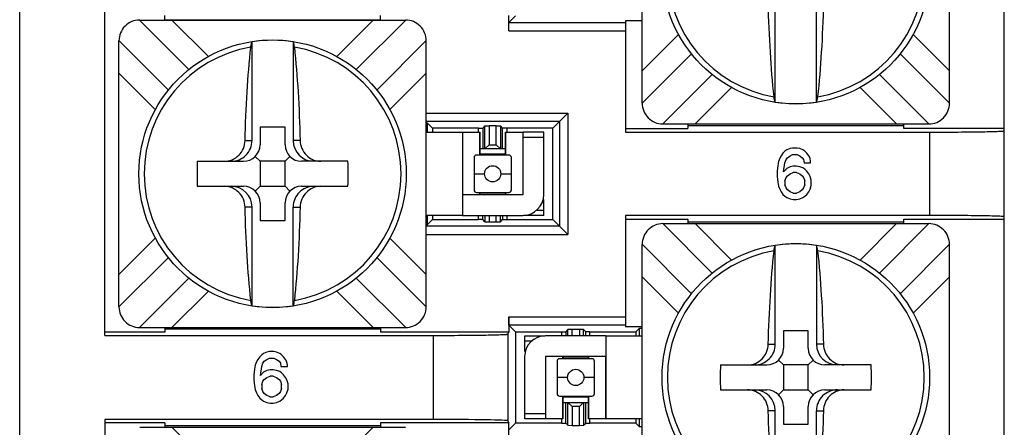
# Model space of a CAD drawing. Units: inches. Extents: x 0 to 34, y 0 to 22.
# Drawn here: x 25 to 25.9, y 7.8 to 8.2 of the extents above; entities that cross this region are included whole.
import ezdxf

# ---------------------------------------------------------------- set-up
doc = ezdxf.new("R2010")
doc.units = ezdxf.units.IN
doc.header["$LTSCALE"] = 1.87
doc.header["$MEASUREMENT"] = 0
doc.layers.get('0').update_dxf_attribs({"linetype": 'CONTINUOUS'})

msp = doc.modelspace()

# ---------------------------------------------------------------- linework, layer by layer
at = {"color": 7, "linetype": 'CONTINUOUS'}
for p, q in [((25.92344, 5.49458), (25.92344, 8.80192)), ((25.03432, 5.42167), (25.03432, 8.62755)), ((25.59644, 8.09917), (25.59644, 8.33917)), ((25.87394, 8.09917), (25.87394, 8.33917)), ((25.71663, 8.1001), (25.71663, 8.18917)), ((25.75375, 8.1001), (25.75375, 8.18917)), ((25.11119, 7.8896), (25.11119, 8.18124)), ((25.18711, 8.12958), (25.14252, 8.17417)), ((25.14269, 8.17417), (25.38269, 8.17417)), ((25.16526, 8.17417), (25.16526, 8.1783)), ((25.16526, 8.17425), (25.36013, 8.17425)), ((25.17185, 8.17417), (25.20469, 8.14133)), ((25.17944, 8.17417), (25.17944, 8.17425)), ((25.23644, 8.17425), (25.23644, 8.17417)), ((25.28894, 8.17417), (25.28894, 8.17425)), ((25.32069, 8.14133), (25.35354, 8.17417)), ((25.38287, 8.17417), (25.33822, 8.12952)), ((25.34594, 8.17425), (25.34594, 8.17417)), ((25.36013, 8.17417), (25.36013, 8.1783)), ((25.47609, 8.16444), (25.47609, 8.1783)), ((25.47609, 8.16444), (25.47616, 8.17201)), ((25.48207, 8.17792), (25.47616, 8.17201)), ((25.47616, 8.17201), (25.58144, 8.17201)), ((25.59644, 8.17358), (25.58144, 8.17358)), ((25.58144, 8.17358), (25.58144, 8.07302)), ((25.47609, 8.16444), (25.58144, 8.16444)), ((25.12394, 8.15559), (25.16856, 8.11098)), ((25.12394, 7.91542), (25.12394, 8.15542)), ((25.24413, 8.06542), (25.24413, 8.15449)), ((25.26269, 8.15593), (25.26269, 8.15617)), ((25.28125, 8.15449), (25.28125, 8.06542)), ((25.3568, 8.11095), (25.40144, 8.15559)), ((25.40144, 7.91542), (25.40144, 8.15542)), ((25.59644, 8.12833), (25.62928, 8.16117)), ((25.8411, 8.16117), (25.87394, 8.12833)), ((25.64107, 8.14363), (25.59644, 8.099)), ((25.8293, 8.14363), (25.87394, 8.099)), ((25.15678, 8.09342), (25.12394, 8.12626)), ((25.40144, 8.12626), (25.3686, 8.09342)), ((25.61502, 8.08042), (25.65965, 8.12506)), ((25.81077, 8.12502), (25.85537, 8.08042)), ((25.67719, 8.11326), (25.64435, 8.08042)), ((25.82604, 8.08042), (25.79319, 8.11326)), ((25.73519, 8.09842), (25.73519, 8.09866)), ((25.40144, 8.09015), (25.52929, 8.09015)), ((25.52173, 8.08258), (25.40144, 8.08258)), ((25.51582, 8.07667), (25.52929, 8.09015)), ((25.52173, 8.08258), (25.52173, 7.98826)), ((25.52929, 8.09015), (25.52929, 7.98069)), ((25.27394, 8.07748), (25.25144, 8.07748)), ((25.25144, 8.07748), (25.25144, 8.06167)), ((25.27394, 8.06167), (25.27394, 8.07748)), ((25.40144, 8.08155), (25.40219, 8.08154)), ((25.40219, 8.08154), (25.40219, 8.07292)), ((25.40219, 8.08154), (25.40707, 8.07667)), ((25.44872, 8.07667), (25.40707, 8.07667)), ((25.40707, 8.07667), (25.40707, 8.07292)), ((25.44872, 8.07667), (25.45247, 8.0767)), ((25.44872, 8.07292), (25.44872, 8.07667)), ((25.45441, 8.07863), (25.45247, 8.0767)), ((25.45247, 8.0767), (25.45247, 8.05792)), ((25.45441, 8.07863), (25.45816, 8.07867)), ((25.45441, 8.05792), (25.45441, 8.07863)), ((25.46473, 8.07867), (25.45816, 8.07867)), ((25.45816, 8.07867), (25.45816, 8.06167)), ((25.46473, 8.06167), (25.46473, 8.07867)), ((25.46473, 8.07867), (25.46848, 8.07863)), ((25.46848, 8.07863), (25.46848, 8.05792)), ((25.47041, 8.0767), (25.46848, 8.07863)), ((25.47041, 8.05792), (25.47041, 8.0767)), ((25.47416, 8.07667), (25.47041, 8.0767)), ((25.51582, 8.07667), (25.47416, 8.07667)), ((25.47416, 8.07667), (25.47416, 8.07292)), ((25.51582, 7.99417), (25.51582, 8.07667)), ((25.58144, 8.0763), (25.63776, 8.0763)), ((25.61519, 8.08042), (25.85519, 8.08042)), ((25.63776, 8.08042), (25.63776, 8.0763)), ((25.63776, 8.08035), (25.83263, 8.08035)), ((25.63776, 8.07901), (25.83263, 8.07901)), ((25.65194, 8.08035), (25.65194, 8.08042)), ((25.70894, 8.08042), (25.70894, 8.08035)), ((25.76144, 8.08035), (25.76144, 8.08042)), ((25.81844, 8.08042), (25.81844, 8.08035)), ((25.83263, 8.0763), (25.83263, 8.08042)), ((25.92344, 8.0763), (25.83263, 8.0763)), ((25.23784, 8.06542), (25.24413, 8.06542)), ((25.28755, 8.06542), (25.28125, 8.06542)), ((25.40144, 8.07292), (25.43407, 8.07292)), ((25.43407, 8.07292), (25.43407, 7.99792)), ((25.43416, 8.07292), (25.44982, 8.07292)), ((25.4496, 8.07292), (25.4496, 8.0523)), ((25.44982, 8.07292), (25.44982, 8.0523)), ((25.47307, 8.07292), (25.48872, 8.07292)), ((25.47307, 8.0523), (25.47307, 8.07292)), ((25.47328, 8.0523), (25.47328, 8.07292)), ((25.50757, 8.07292), (25.48882, 8.07292)), ((25.48882, 8.01667), (25.48882, 8.07292)), ((25.48882, 8.06842), (25.50757, 8.06842)), ((25.50757, 8.01667), (25.50757, 8.07292)), ((25.58144, 8.07302), (25.85594, 8.07302)), ((25.85594, 8.07302), (25.85594, 7.99782)), ((25.47307, 8.05792), (25.44982, 8.05792)), ((25.45816, 8.06167), (25.45441, 8.05792)), ((25.45816, 8.06167), (25.46473, 8.06167)), ((25.46848, 8.05792), (25.46473, 8.06167)), ((25.72533, 8.05576), (25.72359, 8.05402)), ((25.72708, 8.05693), (25.72533, 8.05576)), ((25.72998, 8.05809), (25.72708, 8.05693)), ((25.73231, 8.05867), (25.72998, 8.05809)), ((25.73638, 8.05867), (25.73231, 8.05867)), ((25.7387, 8.05809), (25.73638, 8.05867)), ((25.74161, 8.05693), (25.7387, 8.05809)), ((25.74335, 8.05576), (25.74161, 8.05693)), ((25.74509, 8.05402), (25.74335, 8.05576)), ((25.19465, 8.04667), (25.23644, 8.04667)), ((25.24705, 8.05106), (25.25144, 8.04667)), ((25.27394, 8.04667), (25.25144, 8.04667)), ((25.25144, 8.04667), (25.25144, 8.02417)), ((25.27834, 8.05106), (25.27394, 8.04667)), ((25.27394, 8.02417), (25.27394, 8.04667)), ((25.33073, 8.04667), (25.28894, 8.04667)), ((25.44457, 8.05005), (25.44457, 8.0208)), ((25.47607, 8.0523), (25.44682, 8.0523)), ((25.47307, 8.05305), (25.44982, 8.05305)), ((25.47832, 8.0208), (25.47832, 8.05005)), ((25.72068, 8.04937), (25.71952, 8.04646)), ((25.72184, 8.0517), (25.72068, 8.04937)), ((25.72359, 8.05402), (25.72184, 8.0517)), ((25.72533, 8.0453), (25.72649, 8.04821)), ((25.72649, 8.04821), (25.72766, 8.04995)), ((25.72766, 8.04995), (25.72998, 8.0517)), ((25.72998, 8.0517), (25.73231, 8.05286)), ((25.73231, 8.05286), (25.73638, 8.05286)), ((25.73638, 8.05286), (25.7387, 8.0517)), ((25.7387, 8.0517), (25.74103, 8.04995)), ((25.74103, 8.04995), (25.74219, 8.04821)), ((25.74219, 8.04821), (25.74277, 8.0453)), ((25.74684, 8.0517), (25.74509, 8.05402)), ((25.748, 8.04937), (25.74684, 8.0517)), ((25.74858, 8.04646), (25.748, 8.04937)), ((25.71894, 8.04298), (25.71836, 8.03775)), ((25.71836, 8.03775), (25.71836, 8.0331)), ((25.71952, 8.04646), (25.71894, 8.04298)), ((25.72417, 8.03716), (25.72533, 8.0453)), ((25.72708, 8.04007), (25.72417, 8.03716)), ((25.72998, 8.04181), (25.72708, 8.04007)), ((25.73289, 8.0424), (25.72998, 8.04181)), ((25.73579, 8.0424), (25.73289, 8.0424)), ((25.7387, 8.04181), (25.73579, 8.0424)), ((25.74161, 8.04065), (25.7387, 8.04181)), ((25.74335, 8.03949), (25.74161, 8.04065)), ((25.74277, 8.0453), (25.74858, 8.0453)), ((25.74509, 8.03775), (25.74335, 8.03949)), ((25.74684, 8.03542), (25.74509, 8.03775)), ((25.74858, 8.0453), (25.74858, 8.04646)), ((25.44457, 8.03542), (25.45413, 8.03542)), ((25.46875, 8.03542), (25.47832, 8.03542)), ((25.71836, 8.0331), (25.71894, 8.02786)), ((25.72533, 8.02903), (25.72649, 8.03193)), ((25.72533, 8.02903), (25.72533, 8.02554)), ((25.72649, 8.03193), (25.72766, 8.03368)), ((25.72766, 8.03368), (25.72998, 8.03542)), ((25.72998, 8.03542), (25.73289, 8.03658)), ((25.73579, 8.03658), (25.73289, 8.03658)), ((25.73579, 8.03658), (25.7387, 8.03542)), ((25.7387, 8.03542), (25.74103, 8.03368)), ((25.74103, 8.03368), (25.74219, 8.03193)), ((25.74219, 8.03193), (25.74335, 8.02903)), ((25.74335, 8.02554), (25.74335, 8.02903)), ((25.748, 8.0331), (25.74684, 8.03542)), ((25.74916, 8.02961), (25.748, 8.0331)), ((25.74916, 8.02496), (25.74916, 8.02961)), ((25.19465, 8.02417), (25.23644, 8.02417)), ((25.24705, 8.01978), (25.25144, 8.02417)), ((25.25144, 8.02417), (25.27394, 8.02417)), ((25.27394, 8.02417), (25.27834, 8.01978)), ((25.28894, 8.02417), (25.33073, 8.02417)), ((25.71894, 8.02786), (25.71952, 8.02438)), ((25.71952, 8.02438), (25.72068, 8.02147)), ((25.72068, 8.02147), (25.72184, 8.01915)), ((25.72649, 8.02263), (25.72533, 8.02554)), ((25.72766, 8.02089), (25.72649, 8.02263)), ((25.72998, 8.01915), (25.72766, 8.02089)), ((25.74103, 8.02089), (25.7387, 8.01915)), ((25.74219, 8.02263), (25.74103, 8.02089)), ((25.74335, 8.02554), (25.74219, 8.02263)), ((25.74684, 8.01915), (25.748, 8.02147)), ((25.748, 8.02147), (25.74916, 8.02496)), ((25.43414, 8.0166), (25.48874, 8.0166)), ((25.44682, 8.01855), (25.47607, 8.01855)), ((25.4496, 8.01855), (25.4496, 8.0166)), ((25.44982, 8.01855), (25.44982, 8.0166)), ((25.47307, 8.0178), (25.44982, 8.0178)), ((25.47307, 8.0166), (25.47307, 8.01855)), ((25.47328, 8.0166), (25.47328, 8.01855)), ((25.48882, 8.01667), (25.48874, 8.0166)), ((25.50697, 8.01217), (25.50757, 8.01217)), ((25.50757, 7.99792), (25.50757, 8.01217)), ((25.72184, 8.01915), (25.72359, 8.01682)), ((25.72359, 8.01682), (25.72533, 8.01508)), ((25.72533, 8.01508), (25.72708, 8.01391)), ((25.72708, 8.01391), (25.72998, 8.01275)), ((25.73289, 8.01798), (25.72998, 8.01915)), ((25.72998, 8.01275), (25.73289, 8.01217)), ((25.73289, 8.01798), (25.73579, 8.01798)), ((25.73289, 8.01217), (25.73579, 8.01217)), ((25.7387, 8.01915), (25.73579, 8.01798)), ((25.73579, 8.01217), (25.7387, 8.01275)), ((25.7387, 8.01275), (25.74161, 8.01391)), ((25.74161, 8.01391), (25.74335, 8.01508)), ((25.74335, 8.01508), (25.74509, 8.01682)), ((25.74509, 8.01682), (25.74684, 8.01915)), ((25.24413, 8.00542), (25.23784, 8.00542)), ((25.24413, 7.91635), (25.24413, 8.00542)), ((25.25144, 8.00917), (25.25144, 7.99336)), ((25.27394, 7.99336), (25.27394, 8.00917)), ((25.28125, 8.00542), (25.28755, 8.00542)), ((25.28125, 7.91635), (25.28125, 8.00542)), ((25.50757, 8.00242), (25.50083, 8.00242)), ((25.25144, 7.99336), (25.27394, 7.99336)), ((25.43407, 7.99792), (25.40144, 7.99792)), ((25.40219, 7.99792), (25.40219, 7.9893)), ((25.40219, 7.9893), (25.40707, 7.99417)), ((25.40707, 7.99792), (25.40707, 7.99417)), ((25.40707, 7.99417), (25.44872, 7.99417)), ((25.43414, 7.99785), (25.48874, 7.99785)), ((25.44872, 7.99417), (25.44872, 7.99792)), ((25.45247, 7.99414), (25.44872, 7.99417)), ((25.45247, 7.99414), (25.45247, 7.99785)), ((25.45441, 7.99221), (25.45247, 7.99414)), ((25.45441, 7.99785), (25.45441, 7.99221)), ((25.45816, 7.99785), (25.45816, 7.99217)), ((25.46473, 7.99217), (25.46473, 7.99785)), ((25.46848, 7.99221), (25.46848, 7.99785)), ((25.46848, 7.99221), (25.47041, 7.99414)), ((25.47041, 7.99785), (25.47041, 7.99414)), ((25.47041, 7.99414), (25.47416, 7.99417)), ((25.47416, 7.99785), (25.47416, 7.99417)), ((25.47416, 7.99417), (25.51582, 7.99417)), ((25.50757, 7.99792), (25.48931, 7.99792)), ((25.52929, 7.98069), (25.51582, 7.99417)), ((25.85594, 7.99782), (25.58144, 7.99782)), ((25.58144, 7.99782), (25.58144, 7.89726)), ((25.58144, 7.99455), (25.63776, 7.99455)), ((25.63776, 7.99455), (25.63776, 7.99042)), ((25.83263, 7.99455), (25.92344, 7.99455)), ((25.83263, 7.99042), (25.83263, 7.99455)), ((25.40219, 7.9893), (25.40144, 7.98929)), ((25.52173, 7.98826), (25.40144, 7.98826)), ((25.45441, 7.99221), (25.45816, 7.99217)), ((25.45816, 7.99217), (25.46473, 7.99217)), ((25.46473, 7.99217), (25.46848, 7.99221)), ((25.65961, 7.94583), (25.61502, 7.99042)), ((25.61519, 7.99042), (25.85519, 7.99042)), ((25.83263, 7.99184), (25.63776, 7.99184)), ((25.63776, 7.9905), (25.83263, 7.9905)), ((25.64435, 7.99042), (25.67719, 7.95758)), ((25.65194, 7.99042), (25.65194, 7.9905)), ((25.70894, 7.9905), (25.70894, 7.99042)), ((25.76144, 7.99042), (25.76144, 7.9905)), ((25.79319, 7.95758), (25.82604, 7.99042)), ((25.85537, 7.99042), (25.81072, 7.94577)), ((25.81844, 7.9905), (25.81844, 7.99042)), ((25.12394, 7.94458), (25.15678, 7.97742)), ((25.3686, 7.97742), (25.40144, 7.94458)), ((25.40144, 7.98069), (25.52929, 7.98069)), ((25.59644, 7.97184), (25.64106, 7.92723)), ((25.59644, 7.73167), (25.59644, 7.97167)), ((25.71663, 7.88167), (25.71663, 7.97074)), ((25.73519, 7.97218), (25.73519, 7.97242)), ((25.75375, 7.97074), (25.75375, 7.88167)), ((25.8293, 7.9272), (25.87394, 7.97184)), ((25.87394, 7.73167), (25.87394, 7.97167)), ((25.16857, 7.95988), (25.12394, 7.91525)), ((25.3568, 7.95988), (25.40144, 7.91525)), ((25.14252, 7.89667), (25.18715, 7.94131)), ((25.33827, 7.94127), (25.38287, 7.89667)), ((25.62928, 7.90967), (25.59644, 7.94251)), ((25.87394, 7.94251), (25.8411, 7.90967)), ((25.20469, 7.92951), (25.17185, 7.89667)), ((25.35354, 7.89667), (25.32069, 7.92951)), ((25.26269, 7.91467), (25.26269, 7.91491)), ((25.47609, 7.9064), (25.58144, 7.9064)), ((25.47616, 7.89883), (25.47609, 7.9064)), ((25.47609, 7.9064), (25.47609, 7.89255)), ((25.14269, 7.89667), (25.38269, 7.89667)), ((25.16526, 7.89667), (25.16526, 7.89255)), ((25.16526, 7.8966), (25.36013, 7.8966)), ((25.17944, 7.8966), (25.17944, 7.89667)), ((25.23644, 7.89667), (25.23644, 7.8966)), ((25.28894, 7.8966), (25.28894, 7.89667)), ((25.34594, 7.89667), (25.34594, 7.8966)), ((25.36013, 7.89667), (25.36013, 7.89255)), ((25.58144, 7.89883), (25.47616, 7.89883)), ((25.47616, 7.89883), (25.48207, 7.89292)), ((25.59644, 7.89726), (25.58144, 7.89726)), ((25.59405, 7.89616), (25.59082, 7.89292)), ((25.59405, 7.89616), (25.59644, 7.89618)), ((25.59405, 7.88917), (25.59405, 7.89616)), ((25.16526, 7.89255), (25.11119, 7.89255)), ((25.11119, 7.8896), (25.40771, 7.8896)), ((25.36013, 7.89526), (25.16526, 7.89526)), ((25.47609, 7.89255), (25.36013, 7.89255)), ((25.40771, 7.8896), (25.40771, 7.81374)), ((25.4752, 7.89077), (25.47609, 7.89255)), ((25.4752, 7.89077), (25.4752, 7.81257)), ((25.48207, 7.89292), (25.52372, 7.89292)), ((25.48207, 7.89292), (25.48207, 7.81042)), ((25.49032, 7.88917), (25.50848, 7.88917)), ((25.49032, 7.87492), (25.49032, 7.88917)), ((25.56374, 7.88925), (25.50914, 7.88925)), ((25.52372, 7.89292), (25.52747, 7.89295)), ((25.52372, 7.89292), (25.52372, 7.88925)), ((25.52941, 7.89488), (25.52747, 7.89295)), ((25.52747, 7.89295), (25.52747, 7.88925)), ((25.53316, 7.89492), (25.52941, 7.89488)), ((25.52941, 7.88925), (25.52941, 7.89488)), ((25.53973, 7.89492), (25.53316, 7.89492)), ((25.53316, 7.88925), (25.53316, 7.89492)), ((25.53973, 7.89492), (25.53973, 7.88925)), ((25.54348, 7.89488), (25.53973, 7.89492)), ((25.54541, 7.89295), (25.54348, 7.89488)), ((25.54348, 7.88925), (25.54348, 7.89488)), ((25.54541, 7.88925), (25.54541, 7.89295)), ((25.54916, 7.89292), (25.54541, 7.89295)), ((25.54916, 7.89292), (25.59082, 7.89292)), ((25.54916, 7.88917), (25.54916, 7.89292)), ((25.56382, 7.88917), (25.59644, 7.88917)), ((25.56382, 7.81417), (25.56382, 7.88917)), ((25.59082, 7.89292), (25.59082, 7.88917)), ((25.74644, 7.89373), (25.72394, 7.89373)), ((25.72394, 7.89373), (25.72394, 7.87792)), ((25.74644, 7.87792), (25.74644, 7.89373)), ((25.49032, 7.88467), (25.49694, 7.88467)), ((25.71034, 7.88167), (25.71663, 7.88167)), ((25.76005, 7.88167), (25.75375, 7.88167)), ((25.25109, 7.87027), (25.24934, 7.86795)), ((25.25283, 7.87201), (25.25109, 7.87027)), ((25.25458, 7.87318), (25.25283, 7.87201)), ((25.25748, 7.87434), (25.25458, 7.87318)), ((25.25981, 7.87492), (25.25748, 7.87434)), ((25.25748, 7.86795), (25.25981, 7.86911)), ((25.26388, 7.87492), (25.25981, 7.87492)), ((25.25981, 7.86911), (25.26388, 7.86911)), ((25.2662, 7.87434), (25.26388, 7.87492)), ((25.26388, 7.86911), (25.2662, 7.86795)), ((25.26911, 7.87318), (25.2662, 7.87434)), ((25.27085, 7.87201), (25.26911, 7.87318)), ((25.27259, 7.87027), (25.27085, 7.87201)), ((25.27434, 7.86795), (25.27259, 7.87027)), ((25.4909, 7.87492), (25.49032, 7.87492)), ((25.49032, 7.81417), (25.49032, 7.87042)), ((25.50907, 7.87042), (25.50914, 7.8705)), ((25.50907, 7.87042), (25.50907, 7.81417)), ((25.56374, 7.8705), (25.50914, 7.8705)), ((25.50916, 7.87042), (25.50916, 7.81417)), ((25.5246, 7.8705), (25.5246, 7.86855)), ((25.52482, 7.8705), (25.52482, 7.86855)), ((25.52482, 7.8693), (25.54807, 7.8693)), ((25.54807, 7.86855), (25.54807, 7.8705)), ((25.54828, 7.86855), (25.54828, 7.8705)), ((25.56372, 7.81417), (25.56372, 7.87046)), ((25.24702, 7.86271), (25.24644, 7.85923)), ((25.24818, 7.86562), (25.24702, 7.86271)), ((25.24934, 7.86795), (25.24818, 7.86562)), ((25.25167, 7.85341), (25.25283, 7.86155)), ((25.25283, 7.86155), (25.25399, 7.86446)), ((25.25399, 7.86446), (25.25516, 7.8662)), ((25.25516, 7.8662), (25.25748, 7.86795)), ((25.2662, 7.86795), (25.26853, 7.8662)), ((25.26853, 7.8662), (25.26969, 7.86446)), ((25.26969, 7.86446), (25.27027, 7.86155)), ((25.27027, 7.86155), (25.27608, 7.86155)), ((25.2755, 7.86562), (25.27434, 7.86795)), ((25.27608, 7.86271), (25.2755, 7.86562)), ((25.27608, 7.86155), (25.27608, 7.86271)), ((25.51957, 7.8663), (25.51957, 7.83705)), ((25.55107, 7.86855), (25.52182, 7.86855)), ((25.55332, 7.83705), (25.55332, 7.8663)), ((25.66715, 7.86292), (25.70894, 7.86292)), ((25.71955, 7.86731), (25.72394, 7.86292)), ((25.74644, 7.86292), (25.72394, 7.86292)), ((25.72394, 7.86292), (25.72394, 7.84042)), ((25.75084, 7.86731), (25.74644, 7.86292)), ((25.74644, 7.84042), (25.74644, 7.86292)), ((25.80323, 7.86292), (25.76144, 7.86292)), ((25.24644, 7.85923), (25.24586, 7.854)), ((25.24586, 7.854), (25.24586, 7.84935)), ((25.25458, 7.85632), (25.25167, 7.85341)), ((25.25748, 7.85806), (25.25458, 7.85632)), ((25.25516, 7.84993), (25.25748, 7.85167)), ((25.26039, 7.85865), (25.25748, 7.85806)), ((25.25748, 7.85167), (25.26039, 7.85283)), ((25.26329, 7.85865), (25.26039, 7.85865)), ((25.26329, 7.85283), (25.26039, 7.85283)), ((25.2662, 7.85806), (25.26329, 7.85865)), ((25.26329, 7.85283), (25.2662, 7.85167)), ((25.26911, 7.8569), (25.2662, 7.85806)), ((25.2662, 7.85167), (25.26853, 7.84993)), ((25.27085, 7.85574), (25.26911, 7.8569)), ((25.27259, 7.854), (25.27085, 7.85574)), ((25.27434, 7.85167), (25.27259, 7.854)), ((25.2755, 7.84935), (25.27434, 7.85167)), ((25.52913, 7.85167), (25.51957, 7.85167)), ((25.55332, 7.85167), (25.54375, 7.85167)), ((25.24586, 7.84935), (25.24644, 7.84411)), ((25.24644, 7.84411), (25.24702, 7.84063)), ((25.25283, 7.84528), (25.25399, 7.84818)), ((25.25283, 7.84528), (25.25283, 7.84179)), ((25.25399, 7.84818), (25.25516, 7.84993)), ((25.26853, 7.84993), (25.26969, 7.84818)), ((25.26969, 7.84818), (25.27085, 7.84528)), ((25.27085, 7.84179), (25.27085, 7.84528)), ((25.27666, 7.84586), (25.2755, 7.84935)), ((25.27666, 7.84121), (25.27666, 7.84586)), ((25.24702, 7.84063), (25.24818, 7.83772)), ((25.24818, 7.83772), (25.24934, 7.8354)), ((25.24934, 7.8354), (25.25109, 7.83307)), ((25.25399, 7.83888), (25.25283, 7.84179)), ((25.25516, 7.83714), (25.25399, 7.83888)), ((25.25748, 7.8354), (25.25516, 7.83714)), ((25.26039, 7.83423), (25.25748, 7.8354)), ((25.26039, 7.83423), (25.26329, 7.83423)), ((25.2662, 7.8354), (25.26329, 7.83423)), ((25.26853, 7.83714), (25.2662, 7.8354)), ((25.26969, 7.83888), (25.26853, 7.83714)), ((25.27085, 7.84179), (25.26969, 7.83888)), ((25.27259, 7.83307), (25.27434, 7.8354)), ((25.27434, 7.8354), (25.2755, 7.83772)), ((25.2755, 7.83772), (25.27666, 7.84121)), ((25.52182, 7.8348), (25.55107, 7.8348)), ((25.5246, 7.8348), (25.5246, 7.81417)), ((25.52482, 7.8348), (25.52482, 7.81417)), ((25.52482, 7.83405), (25.54807, 7.83405)), ((25.54807, 7.81417), (25.54807, 7.8348)), ((25.54828, 7.81417), (25.54828, 7.8348)), ((25.66715, 7.84042), (25.70894, 7.84042)), ((25.71955, 7.83603), (25.72394, 7.84042)), ((25.72394, 7.84042), (25.74644, 7.84042)), ((25.74644, 7.84042), (25.75084, 7.83603)), ((25.76144, 7.84042), (25.80323, 7.84042)), ((25.25109, 7.83307), (25.25283, 7.83133)), ((25.25283, 7.83133), (25.25458, 7.83016)), ((25.25458, 7.83016), (25.25748, 7.829)), ((25.25748, 7.829), (25.26039, 7.82842)), ((25.26039, 7.82842), (25.26329, 7.82842)), ((25.26329, 7.82842), (25.2662, 7.829)), ((25.2662, 7.829), (25.26911, 7.83016)), ((25.26911, 7.83016), (25.27085, 7.83133)), ((25.27085, 7.83133), (25.27259, 7.83307)), ((25.52482, 7.82917), (25.54807, 7.82917)), ((25.52747, 7.81039), (25.52747, 7.82917)), ((25.52941, 7.80846), (25.52941, 7.82917)), ((25.52941, 7.82917), (25.53316, 7.82542)), ((25.53973, 7.82542), (25.53316, 7.82542)), ((25.53316, 7.82542), (25.53316, 7.80842)), ((25.54348, 7.82917), (25.53973, 7.82542)), ((25.53973, 7.80842), (25.53973, 7.82542)), ((25.54348, 7.82917), (25.54348, 7.80846)), ((25.54541, 7.81039), (25.54541, 7.82917)), ((25.72394, 7.82542), (25.72394, 7.80961)), ((25.74644, 7.80961), (25.74644, 7.82542)), ((25.50907, 7.81867), (25.49032, 7.81867)), ((25.71663, 7.82167), (25.71034, 7.82167)), ((25.71663, 7.7326), (25.71663, 7.82167)), ((25.75375, 7.82167), (25.76005, 7.82167)), ((25.75375, 7.7326), (25.75375, 7.82167)), ((25.40771, 7.81374), (25.11119, 7.81374)), ((25.11119, 7.81374), (25.11119, 7.5221)), ((25.16526, 7.8108), (25.11119, 7.8108)), ((25.14269, 7.80667), (25.38269, 7.80667)), ((25.16526, 7.8108), (25.16526, 7.80667)), ((25.36013, 7.80809), (25.16526, 7.80809)), ((25.16526, 7.80675), (25.36013, 7.80675)), ((25.17185, 7.80667), (25.20469, 7.77383)), ((25.17944, 7.80667), (25.17944, 7.80675)), ((25.23644, 7.80675), (25.23644, 7.80667)), ((25.28894, 7.80667), (25.28894, 7.80675)), ((25.32069, 7.77383), (25.35354, 7.80667)), ((25.34594, 7.80675), (25.34594, 7.80667)), ((25.47609, 7.8108), (25.36013, 7.8108)), ((25.36013, 7.8108), (25.36013, 7.80667)), ((25.4752, 7.81257), (25.47609, 7.8108)), ((25.47609, 7.79694), (25.47609, 7.8108)), ((25.48207, 7.81042), (25.47616, 7.80451)), ((25.52372, 7.81042), (25.48207, 7.81042)), ((25.50907, 7.81417), (25.49032, 7.81417)), ((25.52482, 7.81417), (25.50916, 7.81417)), ((25.52372, 7.81417), (25.52372, 7.81042)), ((25.52372, 7.81042), (25.52747, 7.81039)), ((25.52747, 7.81039), (25.52941, 7.80846)), ((25.52941, 7.80846), (25.53316, 7.80842)), ((25.53316, 7.80842), (25.53973, 7.80842)), ((25.53973, 7.80842), (25.54348, 7.80846)), ((25.54348, 7.80846), (25.54541, 7.81039)), ((25.54541, 7.81039), (25.54916, 7.81042)), ((25.56372, 7.81417), (25.54807, 7.81417)), ((25.54916, 7.81042), (25.54916, 7.81417)), ((25.59082, 7.81042), (25.54916, 7.81042)), ((25.59644, 7.81417), (25.56382, 7.81417)), ((25.59082, 7.81417), (25.59082, 7.81042)), ((25.59082, 7.81042), (25.59405, 7.80718)), ((25.59405, 7.80718), (25.59405, 7.81417)), ((25.59644, 7.80716), (25.59405, 7.80718)), ((25.72394, 7.80961), (25.74644, 7.80961))]:
    msp.add_line(p, q, dxfattribs=at)
for centre, radius in [((25.73519, 8.21917), 0.12075), ((25.26269, 8.03542), 0.12075), ((25.46144, 8.03542), 0.00731), ((25.73519, 7.85167), 0.12075), ((25.53644, 7.85167), 0.00731)]:
    msp.add_circle(centre, radius, dxfattribs=at)
for centre, radius, start, end in [((25.73519, 8.21917), 0.11598, 99.75475, 260.24579), ((25.73519, 8.21917), 0.11598, 279.75385, 80.24615), ((25.14269, 8.15542), 0.01875, 90.0006, 180.00073), ((25.38269, 8.15542), 0.01875, 359.99927, 89.9994), ((25.26269, 8.03542), 0.12051, 81.1393, 98.8607), ((25.26269, 8.03542), 0.11598, 99.75475, 260.24579), ((25.26269, 8.03542), 0.11598, 279.75385, 80.24615), ((25.73519, 8.21917), 0.12051, 261.1393, 278.8607), ((25.61519, 8.09917), 0.01875, 180.0006, 270.00073), ((25.85519, 8.09917), 0.01875, 270.0006, 0.00073), ((25.23644, 8.06167), 0.015, 270, 360), ((25.28894, 8.06167), 0.015, 180, 270), ((25.49192, 8.03542), 0.29748, 177.83266, 182.16734), ((25.03344, 8.03542), 0.2975, 357.83284, 2.16716), ((25.44682, 8.05005), 0.00225, 90, 179.99997), ((25.47607, 8.05005), 0.00225, 359.99999, 90), ((25.23644, 8.00917), 0.015, 0, 90), ((25.28894, 8.00917), 0.015, 90, 180), ((25.44682, 8.0208), 0.00225, 180, 270), ((25.47607, 8.0208), 0.00225, 270, 0), ((25.48874, 8.01667), 0.01883, 270, 360), ((25.61519, 7.97167), 0.01875, 90.0006, 180.00073), ((25.85519, 7.97167), 0.01875, 359.99927, 89.9994), ((25.73519, 7.85167), 0.12051, 81.1393, 98.8607), ((25.73519, 7.85167), 0.11598, 99.75475, 260.24579), ((25.73519, 7.85167), 0.11598, 279.75385, 80.24615), ((25.14269, 7.91542), 0.01875, 180.0006, 270.00073), ((25.26269, 8.03542), 0.12051, 261.1393, 278.8607), ((25.38269, 7.91542), 0.01875, 270.0006, 0.00073), ((25.50914, 7.87042), 0.01883, 90, 180), ((25.70894, 7.87792), 0.015, 270, 360), ((25.76144, 7.87792), 0.015, 180, 270), ((25.52182, 7.8663), 0.00225, 90.00025, 180), ((25.55107, 7.8663), 0.00225, 0, 89.9995), ((25.96442, 7.85167), 0.29748, 177.83266, 182.16734), ((25.50594, 7.85167), 0.2975, 357.83284, 2.16716), ((25.52182, 7.83705), 0.00225, 179.99986, 270.0005), ((25.55107, 7.83705), 0.00225, 270.00025, 0.00014), ((25.70894, 7.82542), 0.015, 0, 90), ((25.76144, 7.82542), 0.015, 90, 180)]:
    msp.add_arc(centre, radius, start, end, dxfattribs=at)
for centre, major_axis, ratio, start_param, end_param in [((25.22515, 8.06542), (-0.01898, 0), 0.98776, 1.570796, 3.141593), ((25.30024, 8.06542), (-0.01898, 0), 0.98776, 0, 1.570796), ((25.22515, 8.00542), (0.01898, 0), 0.98776, 0, 1.570796), ((25.30024, 8.00542), (0.01898, 0), 0.98776, 1.570796, 3.141593), ((25.69765, 7.88167), (-0.01898, 0), 0.98776, 1.570796, 3.141593), ((25.77274, 7.88167), (-0.01898, 0), 0.98776, 0, 1.570796), ((25.69765, 7.82167), (0.01898, 0), 0.98776, 0, 1.570796), ((25.77274, 7.82167), (0.01898, 0), 0.98776, 1.570796, 3.141593), ((25.40771, 7.81256), (0.0675, 0), 0.017455, 0.008727, 1.570796)]:
    msp.add_ellipse(centre, major_axis=major_axis, ratio=ratio, start_param=start_param, end_param=end_param, dxfattribs=at)
for points, knots in [([(25.71554, 8.10486), (25.7141, 8.11825), (25.71183, 8.14633), (25.71068, 8.17448), (25.71034, 8.18917)], [0, 0, 0, 0, 0.478062, 1, 1, 1, 1]), ([(25.76005, 8.18917), (25.7597, 8.17448), (25.75855, 8.14633), (25.75628, 8.11825), (25.75484, 8.10486)], [0, 0, 0, 0, 0.521941, 1, 1, 1, 1]), ([(25.24304, 8.14973), (25.24315, 8.15074), (25.24334, 8.15212), (25.24376, 8.15371), (25.24399, 8.15428), (25.24413, 8.15449)], [0, 0, 0, 0, 0.624442, 0.84625, 1, 1, 1, 1]), ([(25.28234, 8.14973), (25.28223, 8.15074), (25.28205, 8.15212), (25.28163, 8.15371), (25.28139, 8.15428), (25.28125, 8.15449)], [0, 0, 0, 0, 0.624444, 0.846259, 1, 1, 1, 1]), ([(25.23784, 8.06542), (25.23818, 8.08011), (25.23933, 8.10826), (25.2416, 8.13634), (25.24304, 8.14973)], [0, 0, 0, 0, 0.521938, 1, 1, 1, 1]), ([(25.28234, 8.14973), (25.28378, 8.13634), (25.28605, 8.10826), (25.2872, 8.08011), (25.28755, 8.06542)], [0, 0, 0, 0, 0.478059, 1, 1, 1, 1]), ([(25.71663, 8.1001), (25.71649, 8.10031), (25.71626, 8.10088), (25.71584, 8.10247), (25.71565, 8.10385), (25.71554, 8.10486)], [0, 0, 0, 0, 0.153754, 0.375561, 1, 1, 1, 1]), ([(25.75375, 8.1001), (25.75389, 8.10031), (25.75413, 8.10088), (25.75455, 8.10247), (25.75473, 8.10385), (25.75484, 8.10486)], [0, 0, 0, 0, 0.153755, 0.375565, 1, 1, 1, 1]), ([(25.85594, 8.07302), (25.86033, 8.07302), (25.86894, 8.07304), (25.88144, 8.0731), (25.89297, 8.07321), (25.90306, 8.07335), (25.91041, 8.07349), (25.91528, 8.07364), (25.91812, 8.07373), (25.92029, 8.07386), (25.92202, 8.07391), (25.92278, 8.0741), (25.92344, 8.07409), (25.92344, 8.0742)], [0, 0, 0, 0, 0.194927, 0.382511, 0.555265, 0.706738, 0.831046, 0.881487, 0.923435, 0.956521, 0.980401, 0.994884, 1, 1, 1, 1]), ([(25.21906, 8.04667), (25.22146, 8.04667), (25.22636, 8.04767), (25.23253, 8.05187), (25.23671, 8.05808), (25.23778, 8.06299), (25.23784, 8.06542)], [0, 0, 0, 0, 0.247417, 0.497882, 0.749577, 1, 1, 1, 1]), ([(25.28755, 8.06542), (25.28761, 8.06299), (25.28867, 8.05808), (25.29285, 8.05187), (25.29903, 8.04767), (25.30392, 8.04667), (25.30633, 8.04667)], [0, 0, 0, 0, 0.25044, 0.502139, 0.752597, 1, 1, 1, 1]), ([(25.23784, 8.00542), (25.23778, 8.00785), (25.23671, 8.01276), (25.23253, 8.01897), (25.22636, 8.02317), (25.22146, 8.02417), (25.21906, 8.02417)], [0, 0, 0, 0, 0.250422, 0.502124, 0.752593, 1, 1, 1, 1]), ([(25.30633, 8.02417), (25.30392, 8.02417), (25.29903, 8.02317), (25.29285, 8.01897), (25.28867, 8.01276), (25.28761, 8.00785), (25.28755, 8.00542)], [0, 0, 0, 0, 0.247412, 0.497873, 0.74957, 1, 1, 1, 1]), ([(25.24304, 7.92111), (25.2416, 7.9345), (25.23933, 7.96258), (25.23818, 7.99073), (25.23784, 8.00542)], [0, 0, 0, 0, 0.478062, 1, 1, 1, 1]), ([(25.28755, 8.00542), (25.2872, 7.99073), (25.28605, 7.96258), (25.28378, 7.9345), (25.28234, 7.92111)], [0, 0, 0, 0, 0.521941, 1, 1, 1, 1]), ([(25.92344, 7.99664), (25.92344, 7.99676), (25.92278, 7.99674), (25.92202, 7.99693), (25.92029, 7.99698), (25.91812, 7.99711), (25.91528, 7.9972), (25.91041, 7.99735), (25.90306, 7.99749), (25.89297, 7.99763), (25.88144, 7.99774), (25.86894, 7.9978), (25.86033, 7.99782), (25.85594, 7.99782)], [0, 0, 0, 0, 0.005113, 0.019592, 0.043468, 0.076554, 0.118504, 0.168946, 0.293255, 0.444729, 0.617485, 0.805071, 1, 1, 1, 1]), ([(25.71554, 7.96598), (25.71565, 7.96699), (25.71584, 7.96837), (25.71626, 7.96996), (25.71649, 7.97053), (25.71663, 7.97074)], [0, 0, 0, 0, 0.624442, 0.84625, 1, 1, 1, 1]), ([(25.75484, 7.96598), (25.75473, 7.96699), (25.75455, 7.96837), (25.75413, 7.96996), (25.75389, 7.97053), (25.75375, 7.97074)], [0, 0, 0, 0, 0.624444, 0.846259, 1, 1, 1, 1]), ([(25.71034, 7.88167), (25.71068, 7.89636), (25.71183, 7.92451), (25.7141, 7.95259), (25.71554, 7.96598)], [0, 0, 0, 0, 0.521938, 1, 1, 1, 1]), ([(25.75484, 7.96598), (25.75628, 7.95259), (25.75855, 7.92451), (25.7597, 7.89636), (25.76005, 7.88167)], [0, 0, 0, 0, 0.478059, 1, 1, 1, 1]), ([(25.24413, 7.91635), (25.24399, 7.91656), (25.24376, 7.91713), (25.24334, 7.91872), (25.24315, 7.9201), (25.24304, 7.92111)], [0, 0, 0, 0, 0.153754, 0.375561, 1, 1, 1, 1]), ([(25.28125, 7.91635), (25.28139, 7.91656), (25.28163, 7.91713), (25.28205, 7.91872), (25.28223, 7.9201), (25.28234, 7.92111)], [0, 0, 0, 0, 0.153755, 0.375565, 1, 1, 1, 1]), ([(25.40771, 7.8896), (25.41207, 7.8896), (25.42064, 7.88961), (25.43308, 7.88968), (25.44455, 7.88978), (25.45462, 7.88992), (25.46197, 7.89007), (25.46685, 7.89021), (25.46971, 7.8903), (25.47193, 7.89043), (25.47364, 7.89048), (25.47454, 7.89067), (25.47514, 7.89065), (25.4752, 7.89077)], [0, 0, 0, 0, 0.193876, 0.38053, 0.552594, 0.703712, 0.828081, 0.878724, 0.920995, 0.954525, 0.978969, 0.994131, 1, 1, 1, 1]), ([(25.69156, 7.86292), (25.69396, 7.86292), (25.69886, 7.86392), (25.70503, 7.86812), (25.70921, 7.87433), (25.71028, 7.87924), (25.71034, 7.88167)], [0, 0, 0, 0, 0.247417, 0.497882, 0.749577, 1, 1, 1, 1]), ([(25.76005, 7.88167), (25.76011, 7.87924), (25.76117, 7.87433), (25.76535, 7.86812), (25.77153, 7.86392), (25.77642, 7.86292), (25.77883, 7.86292)], [0, 0, 0, 0, 0.25044, 0.502139, 0.752597, 1, 1, 1, 1]), ([(25.71034, 7.82167), (25.71028, 7.8241), (25.70921, 7.82901), (25.70503, 7.83522), (25.69886, 7.83942), (25.69396, 7.84042), (25.69156, 7.84042)], [0, 0, 0, 0, 0.250422, 0.502124, 0.752593, 1, 1, 1, 1]), ([(25.77883, 7.84042), (25.77642, 7.84042), (25.77153, 7.83942), (25.76535, 7.83522), (25.76117, 7.82901), (25.76011, 7.8241), (25.76005, 7.82167)], [0, 0, 0, 0, 0.247412, 0.497873, 0.74957, 1, 1, 1, 1]), ([(25.71554, 7.73736), (25.7141, 7.75075), (25.71183, 7.77883), (25.71068, 7.80698), (25.71034, 7.82167)], [0, 0, 0, 0, 0.478062, 1, 1, 1, 1]), ([(25.76005, 7.82167), (25.7597, 7.80698), (25.75855, 7.77883), (25.75628, 7.75075), (25.75484, 7.73736)], [0, 0, 0, 0, 0.521941, 1, 1, 1, 1])]:
    msp.add_open_spline(points, degree=3, knots=knots, dxfattribs=at)

doc.saveas('drawing.dxf')
